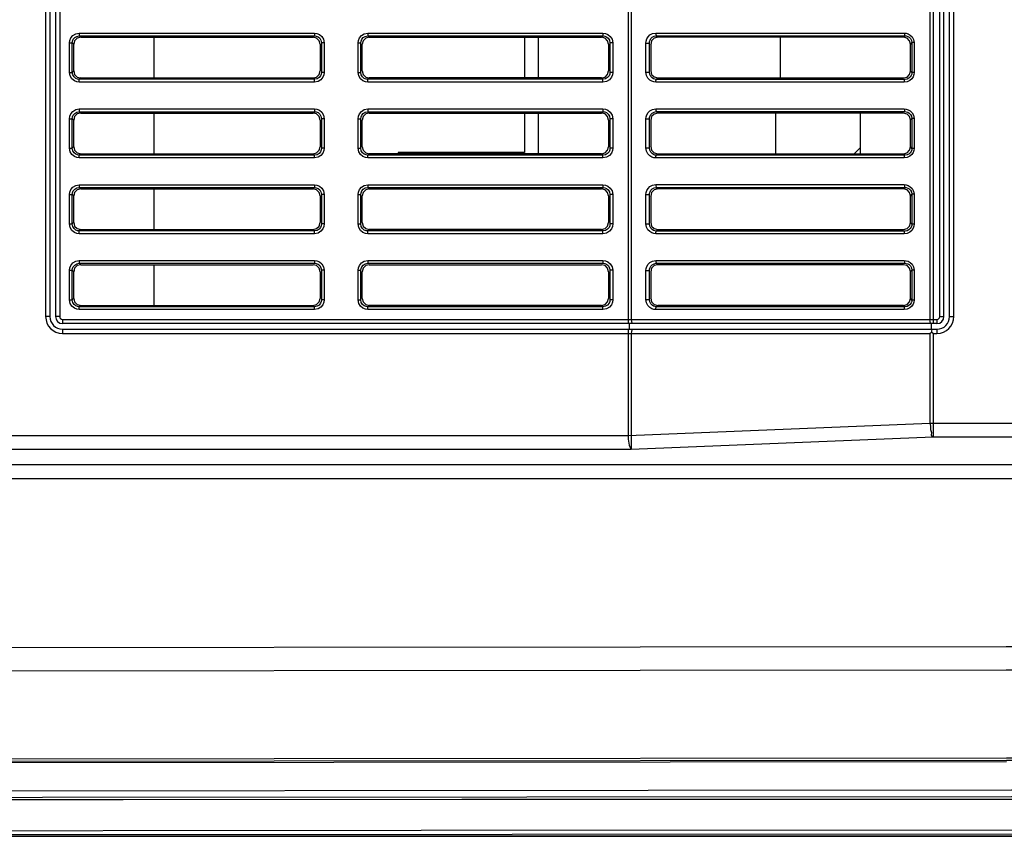
# Model space of a CAD drawing. Extents: x 0 to 841, y 0 to 594.
# Drawn here: x 596 to 631, y 211 to 240 of the extents above; entities that cross this region are included whole.
import ezdxf

# ---------------------------------------------------------------- set-up
doc = ezdxf.new("R2010")
doc.units = 0
doc.header["$LTSCALE"] = 46.255
for name, color, linetype in [('5_ALL_CURVES', 7, 'CONTINUOUS'), ('8ZV-BOTTOM-COVER2', 7, 'CONTINUOUS'), ('8ZV-IO-COVER-V22', 7, 'CONTINUOUS'), ('8ZV-PCB-MB-XGA-REGULAR1753', 7, 'CONTINUOUS'), ('8ZV-SHIELDING-PORON2', 7, 'CONTINUOUS'), ('S40_TOPCOVER2', 7, 'CONTINUOUS')]:
    doc.layers.add(name, color=color, linetype=linetype)

msp = doc.modelspace()

# ---------------------------------------------------------------- linework, layer by layer
at = {"layer": '5_ALL_CURVES', "color": 7}
for p, q in [((623.0406, 235.0086), (623.0406, 236.4586)), ((626.0406, 236.4586), (626.0406, 235.0086))]:
    msp.add_line(p, q, dxfattribs=at)
at = {"layer": '5_ALL_CURVES', "color": 5}
msp.add_line((625.8244, 235.0086), (626.0406, 235.2247), dxfattribs=at)
at = {"layer": '8ZV-BOTTOM-COVER2', "color": 7}
for p, q in [((597.0327, 293.5571), (597.0327, 229.21)), ((597.1827, 293.5571), (597.1827, 229.21)), ((597.3827, 293.5571), (597.3827, 229.21)), ((597.5327, 293.5571), (597.5327, 229.21)), ((628.8753, 229.21), (628.8753, 260.4451)), ((629.0253, 229.21), (629.0253, 260.4451)), ((629.2253, 229.21), (629.2253, 260.2307)), ((629.3753, 229.21), (629.3753, 260.2307)), ((617.7738, 258.5785), (617.7738, 228.96)), ((617.8871, 258.5784), (617.8871, 229.11)), ((628.5253, 258.5981), (628.5253, 229.11)), ((628.6385, 258.5981), (628.6385, 228.96)), ((598.2313, 239.3071), (598.2313, 239.2074)), ((598.2313, 239.3071), (606.606, 239.3071)), ((598.2802, 239.1586), (598.2313, 239.2074)), ((598.2313, 239.2074), (606.606, 239.2074)), ((598.2802, 239.1586), (606.5571, 239.1586)), ((600.8812, 239.1586), (600.8812, 237.7086)), ((606.6819, 239.1252), (606.5571, 239.1586)), ((606.606, 239.3071), (606.606, 239.2074)), ((606.8674, 239.1894), (606.9307, 239.0857)), ((608.2753, 239.2198), (608.379, 239.2831)), ((608.379, 239.2831), (608.5063, 239.3071)), ((608.4149, 239.1904), (608.5063, 239.2074)), ((608.5063, 239.3071), (608.5063, 239.2074)), ((608.5063, 239.3071), (616.881, 239.3071)), ((608.5063, 239.2074), (616.881, 239.2074)), ((608.5552, 239.1586), (616.8321, 239.1586)), ((616.9569, 239.1252), (616.8321, 239.1586)), ((616.881, 239.3071), (616.881, 239.2074)), ((617.1424, 239.1894), (617.2057, 239.0857)), ((618.5551, 239.2397), (618.6481, 239.2892)), ((618.6481, 239.2892), (618.7604, 239.3084)), ((618.7013, 239.1946), (618.781, 239.2088)), ((618.7604, 239.3084), (627.6127, 239.3084)), ((618.781, 239.2088), (618.8302, 239.1586)), ((618.781, 239.2088), (627.6334, 239.2088)), ((627.5821, 239.1586), (618.8302, 239.1586)), ((627.5872, 239.1635), (627.5821, 239.1586)), ((627.7096, 239.1247), (627.5821, 239.1586)), ((627.8929, 239.1713), (627.9421, 239.08)), ((597.8827, 237.9087), (597.8827, 238.9584)), ((597.8827, 238.9584), (597.9823, 238.9584)), ((597.9823, 237.9087), (597.9823, 238.9584)), ((598.0312, 238.9095), (597.9823, 238.9584)), ((598.0312, 237.9576), (598.0312, 238.9095)), ((606.8062, 238.9095), (606.8062, 237.9576)), ((606.838, 239.0499), (606.8551, 238.9584)), ((606.8551, 238.9584), (606.8551, 237.9087)), ((606.9547, 238.9584), (606.8551, 238.9584)), ((606.9307, 239.0857), (606.9547, 238.9584)), ((606.9547, 238.9584), (606.9547, 237.9087)), ((608.1577, 237.9087), (608.1577, 238.9584)), ((608.1577, 238.9584), (608.2573, 238.9584)), ((608.2573, 237.9087), (608.2573, 238.9584)), ((608.3395, 239.0342), (608.3062, 238.9095)), ((608.3062, 237.9576), (608.3062, 238.9095)), ((617.0812, 238.9095), (617.0812, 237.9576)), ((617.113, 239.0499), (617.1301, 238.9584)), ((617.1301, 238.9584), (617.1301, 237.9087)), ((617.2297, 238.9584), (617.1301, 238.9584)), ((617.2057, 239.0857), (617.2297, 238.9584)), ((617.2297, 238.9584), (617.2297, 237.9087)), ((618.4117, 237.9146), (618.4117, 238.9525)), ((618.4117, 238.9525), (618.534, 238.9525)), ((618.534, 237.9146), (618.534, 238.9525)), ((618.5761, 238.9095), (618.5812, 238.9044)), ((618.6144, 239.0308), (618.5812, 238.9044)), ((618.5812, 238.9044), (618.5812, 237.9627)), ((627.8844, 238.9667), (627.8312, 238.9145)), ((627.8312, 237.9526), (627.8312, 238.9145)), ((627.8707, 239.0477), (627.8844, 238.9667)), ((627.8844, 238.9667), (627.8844, 237.9004)), ((627.9614, 238.9667), (627.8844, 238.9667)), ((627.9421, 239.08), (627.9614, 238.9667)), ((627.9614, 238.9667), (627.9614, 237.9004)), ((597.8827, 237.9087), (597.9823, 237.9087)), ((598.0312, 237.9576), (597.9823, 237.9087)), ((606.7728, 237.8329), (606.8062, 237.9576)), ((606.9547, 237.9087), (606.8551, 237.9087)), ((608.1817, 237.7814), (608.1577, 237.9087)), ((608.1577, 237.9087), (608.2573, 237.9087)), ((608.2449, 237.6777), (608.1817, 237.7814)), ((608.2743, 237.8172), (608.2573, 237.9087)), ((617.0478, 237.8329), (617.0812, 237.9576)), ((617.2297, 237.9087), (617.1301, 237.9087)), ((618.4305, 237.7999), (618.4117, 237.9146)), ((618.4117, 237.9146), (618.534, 237.9146)), ((618.5471, 237.8324), (618.534, 237.9146)), ((618.5761, 237.9576), (618.5812, 237.9627)), ((627.7991, 237.8319), (627.8312, 237.9526)), ((627.8844, 237.9004), (627.8312, 237.9526)), ((627.9614, 237.9004), (627.8844, 237.9004)), ((598.2802, 237.7086), (598.2313, 237.6597)), ((598.2313, 237.56), (598.2313, 237.6597)), ((606.606, 237.6597), (598.2313, 237.6597)), ((606.606, 237.56), (598.2313, 237.56)), ((598.2802, 237.7086), (606.5571, 237.7086)), ((606.6975, 237.6767), (606.606, 237.6597)), ((606.606, 237.56), (606.606, 237.6597)), ((606.7333, 237.584), (606.606, 237.56)), ((606.837, 237.6473), (606.7333, 237.584)), ((608.4305, 237.7419), (608.5552, 237.7086)), ((608.5063, 237.56), (608.5063, 237.6597)), ((616.881, 237.6597), (608.5063, 237.6597)), ((616.881, 237.56), (608.5063, 237.56)), ((616.8321, 237.7086), (608.5552, 237.7086)), ((616.9725, 237.6767), (616.881, 237.6597)), ((616.881, 237.56), (616.881, 237.6597)), ((617.0083, 237.584), (616.881, 237.56)), ((617.112, 237.6473), (617.0083, 237.584)), ((618.7058, 237.7428), (618.8302, 237.7086)), ((627.6127, 237.5587), (618.7604, 237.5587)), ((618.781, 237.6583), (618.8302, 237.7086)), ((627.6334, 237.6583), (618.781, 237.6583)), ((618.8302, 237.7086), (627.5821, 237.7086)), ((627.5872, 237.7036), (627.5821, 237.7086)), ((627.7188, 237.5746), (627.6127, 237.5587)), ((627.7099, 237.6689), (627.6334, 237.6583)), ((627.8112, 237.6186), (627.7188, 237.5746)), ((598.2313, 236.6071), (598.2313, 236.5074)), ((598.2313, 236.6071), (606.606, 236.6071)), ((598.2802, 236.4586), (598.2313, 236.5074)), ((598.2313, 236.5074), (606.606, 236.5074)), ((598.2802, 236.4586), (606.5571, 236.4586)), ((600.8812, 236.4586), (600.8812, 235.0086)), ((606.6819, 236.4252), (606.5571, 236.4586)), ((606.606, 236.6071), (606.606, 236.5074)), ((606.838, 236.3499), (606.8551, 236.2584)), ((606.8674, 236.4894), (606.9307, 236.3857)), ((606.9307, 236.3857), (606.9547, 236.2584)), ((608.2753, 236.5198), (608.379, 236.5831)), ((608.379, 236.5831), (608.5063, 236.6071)), ((608.4149, 236.4904), (608.5063, 236.5074)), ((608.5063, 236.6071), (608.5063, 236.5074)), ((608.5063, 236.6071), (616.881, 236.6071)), ((608.5063, 236.5074), (616.881, 236.5074)), ((608.5552, 236.4586), (616.8321, 236.4586)), ((616.9569, 236.4252), (616.8321, 236.4586)), ((616.881, 236.6071), (616.881, 236.5074)), ((617.113, 236.3499), (617.1301, 236.2584)), ((617.1424, 236.4894), (617.2057, 236.3857)), ((617.2057, 236.3857), (617.2297, 236.2584)), ((618.5551, 236.5397), (618.6481, 236.5892)), ((618.6481, 236.5892), (618.7604, 236.6084)), ((618.7013, 236.4946), (618.781, 236.5088)), ((618.7604, 236.6084), (627.6127, 236.6084)), ((618.781, 236.5088), (618.8302, 236.4586)), ((618.781, 236.5088), (627.6334, 236.5088)), ((627.5821, 236.4586), (618.8302, 236.4586)), ((627.5872, 236.4635), (627.5821, 236.4586)), ((627.7096, 236.4247), (627.5821, 236.4586)), ((627.8929, 236.4713), (627.9421, 236.38)), ((627.9421, 236.38), (627.9614, 236.2667)), ((597.8827, 235.2087), (597.8827, 236.2584)), ((597.8827, 236.2584), (597.9823, 236.2584)), ((597.9823, 235.2087), (597.9823, 236.2584)), ((598.0312, 236.2095), (597.9823, 236.2584)), ((598.0312, 235.2576), (598.0312, 236.2095)), ((606.8062, 236.2095), (606.8062, 235.2576)), ((606.8551, 236.2584), (606.8551, 235.2087)), ((606.9547, 236.2584), (606.8551, 236.2584)), ((606.9547, 236.2584), (606.9547, 235.2087)), ((608.1577, 235.2087), (608.1577, 236.2584)), ((608.1577, 236.2584), (608.2573, 236.2584)), ((608.2573, 235.2087), (608.2573, 236.2584)), ((608.3395, 236.3342), (608.3062, 236.2095)), ((608.3062, 235.2576), (608.3062, 236.2095)), ((617.0812, 236.2095), (617.0812, 235.2576)), ((617.1301, 236.2584), (617.1301, 235.2087)), ((617.2297, 236.2584), (617.1301, 236.2584)), ((617.2297, 236.2584), (617.2297, 235.2087)), ((618.4117, 235.2146), (618.4117, 236.2525)), ((618.4117, 236.2525), (618.534, 236.2525)), ((618.534, 235.2146), (618.534, 236.2525)), ((618.5761, 236.2095), (618.5812, 236.2044)), ((618.6144, 236.3308), (618.5812, 236.2044)), ((618.5812, 236.2044), (618.5812, 235.2627)), ((627.8844, 236.2667), (627.8312, 236.2145)), ((627.8312, 235.2526), (627.8312, 236.2145)), ((627.8707, 236.3477), (627.8844, 236.2667)), ((627.8844, 236.2667), (627.8844, 235.2004)), ((627.9614, 236.2667), (627.8844, 236.2667)), ((627.9614, 236.2667), (627.9614, 235.2004)), ((597.8827, 235.2087), (597.9823, 235.2087)), ((598.0312, 235.2576), (597.9823, 235.2087)), ((598.2802, 235.0086), (598.2313, 234.9597)), ((598.2313, 234.86), (598.2313, 234.9597)), ((606.606, 234.9597), (598.2313, 234.9597)), ((598.2802, 235.0086), (606.5571, 235.0086)), ((606.6975, 234.9767), (606.606, 234.9597)), ((606.606, 234.86), (606.606, 234.9597)), ((606.837, 234.9473), (606.7333, 234.884)), ((606.7728, 235.1329), (606.8062, 235.2576)), ((606.9547, 235.2087), (606.8551, 235.2087)), ((608.1817, 235.0814), (608.1577, 235.2087)), ((608.1577, 235.2087), (608.2573, 235.2087)), ((608.2449, 234.9777), (608.1817, 235.0814)), ((608.2743, 235.1172), (608.2573, 235.2087)), ((608.4305, 235.0419), (608.5552, 235.0086)), ((608.5063, 234.86), (608.5063, 234.9597)), ((616.881, 234.9597), (608.5063, 234.9597)), ((616.8321, 235.0086), (608.5552, 235.0086)), ((616.9725, 234.9767), (616.881, 234.9597)), ((616.881, 234.86), (616.881, 234.9597)), ((617.112, 234.9473), (617.0083, 234.884)), ((617.0478, 235.1329), (617.0812, 235.2576)), ((617.2297, 235.2087), (617.1301, 235.2087)), ((618.4305, 235.0999), (618.4117, 235.2146)), ((618.4117, 235.2146), (618.534, 235.2146)), ((618.5471, 235.1324), (618.534, 235.2146)), ((618.5761, 235.2576), (618.5812, 235.2627)), ((618.7058, 235.0428), (618.8302, 235.0086)), ((618.781, 234.9583), (618.8302, 235.0086)), ((627.6334, 234.9583), (618.781, 234.9583)), ((618.8302, 235.0086), (627.5821, 235.0086)), ((627.5872, 235.0036), (627.5821, 235.0086)), ((627.7099, 234.9689), (627.6334, 234.9583)), ((627.7991, 235.1319), (627.8312, 235.2526)), ((627.8844, 235.2004), (627.8312, 235.2526)), ((627.9614, 235.2004), (627.8844, 235.2004)), ((606.606, 234.86), (598.2313, 234.86)), ((606.7333, 234.884), (606.606, 234.86)), ((616.881, 234.86), (608.5063, 234.86)), ((617.0083, 234.884), (616.881, 234.86)), ((627.6127, 234.8587), (618.7604, 234.8587)), ((627.7188, 234.8746), (627.6127, 234.8587)), ((627.8112, 234.9186), (627.7188, 234.8746)), ((598.2313, 233.9071), (598.2313, 233.8074)), ((598.2313, 233.9071), (606.606, 233.9071)), ((606.606, 233.9071), (606.606, 233.8074)), ((608.379, 233.8831), (608.5063, 233.9071)), ((608.5063, 233.9071), (608.5063, 233.8074)), ((608.5063, 233.9071), (616.881, 233.9071)), ((616.881, 233.9071), (616.881, 233.8074)), ((618.6481, 233.8892), (618.7604, 233.9084)), ((618.7604, 233.9084), (627.6127, 233.9084)), ((597.8827, 232.5087), (597.8827, 233.5584)), ((597.8827, 233.5584), (597.9823, 233.5584)), ((597.9823, 232.5087), (597.9823, 233.5584)), ((598.0312, 233.5095), (597.9823, 233.5584)), ((598.2802, 233.7586), (598.2313, 233.8074)), ((598.2313, 233.8074), (606.606, 233.8074)), ((598.2802, 233.7586), (606.5571, 233.7586)), ((600.8812, 233.7586), (600.8812, 232.3086)), ((606.6819, 233.7252), (606.5571, 233.7586)), ((606.838, 233.6499), (606.8551, 233.5584)), ((606.8551, 233.5584), (606.8551, 232.5087)), ((606.9547, 233.5584), (606.8551, 233.5584)), ((606.8674, 233.7894), (606.9307, 233.6857)), ((606.9307, 233.6857), (606.9547, 233.5584)), ((606.9547, 233.5584), (606.9547, 232.5087)), ((608.1577, 232.5087), (608.1577, 233.5584)), ((608.1577, 233.5584), (608.2573, 233.5584)), ((608.2573, 232.5087), (608.2573, 233.5584)), ((608.2753, 233.8198), (608.379, 233.8831)), ((608.3395, 233.6342), (608.3062, 233.5095)), ((608.4149, 233.7904), (608.5063, 233.8074)), ((608.5063, 233.8074), (616.881, 233.8074)), ((608.5552, 233.7586), (616.8321, 233.7586)), ((616.9569, 233.7252), (616.8321, 233.7586)), ((617.113, 233.6499), (617.1301, 233.5584)), ((617.1301, 233.5584), (617.1301, 232.5087)), ((617.2297, 233.5584), (617.1301, 233.5584)), ((617.1424, 233.7894), (617.2057, 233.6857)), ((617.2057, 233.6857), (617.2297, 233.5584)), ((617.2297, 233.5584), (617.2297, 232.5087)), ((618.4117, 232.5146), (618.4117, 233.5525)), ((618.4117, 233.5525), (618.534, 233.5525)), ((618.534, 232.5146), (618.534, 233.5525)), ((618.5551, 233.8397), (618.6481, 233.8892)), ((618.6144, 233.6308), (618.5812, 233.5044)), ((618.7013, 233.7946), (618.781, 233.8088)), ((618.781, 233.8088), (618.8302, 233.7586)), ((618.781, 233.8088), (627.6334, 233.8088)), ((627.5821, 233.7586), (618.8302, 233.7586)), ((627.5872, 233.7635), (627.5821, 233.7586)), ((627.7096, 233.7247), (627.5821, 233.7586)), ((627.8844, 233.5667), (627.8312, 233.5145)), ((627.8707, 233.6477), (627.8844, 233.5667)), ((627.8844, 233.5667), (627.8844, 232.5004)), ((627.9614, 233.5667), (627.8844, 233.5667)), ((627.8929, 233.7713), (627.9421, 233.68)), ((627.9421, 233.68), (627.9614, 233.5667)), ((627.9614, 233.5667), (627.9614, 232.5004)), ((598.0312, 232.5576), (598.0312, 233.5095)), ((606.8062, 233.5095), (606.8062, 232.5576)), ((608.3062, 232.5576), (608.3062, 233.5095)), ((617.0812, 233.5095), (617.0812, 232.5576)), ((618.5761, 233.5095), (618.5812, 233.5044)), ((618.5812, 233.5044), (618.5812, 232.5627)), ((627.8312, 232.5526), (627.8312, 233.5145)), ((597.8827, 232.5087), (597.9823, 232.5087)), ((598.0312, 232.5576), (597.9823, 232.5087)), ((606.7728, 232.4329), (606.8062, 232.5576)), ((606.9547, 232.5087), (606.8551, 232.5087)), ((608.1817, 232.3814), (608.1577, 232.5087)), ((608.1577, 232.5087), (608.2573, 232.5087)), ((608.2743, 232.4172), (608.2573, 232.5087)), ((617.0478, 232.4329), (617.0812, 232.5576)), ((617.2297, 232.5087), (617.1301, 232.5087)), ((618.4305, 232.3999), (618.4117, 232.5146)), ((618.4117, 232.5146), (618.534, 232.5146)), ((618.5471, 232.4324), (618.534, 232.5146)), ((618.5761, 232.5576), (618.5812, 232.5627)), ((627.7991, 232.4319), (627.8312, 232.5526)), ((627.8844, 232.5004), (627.8312, 232.5526)), ((627.9614, 232.5004), (627.8844, 232.5004)), ((598.2802, 232.3086), (598.2313, 232.2597)), ((598.2313, 232.16), (598.2313, 232.2597)), ((606.606, 232.2597), (598.2313, 232.2597)), ((606.606, 232.16), (598.2313, 232.16)), ((598.2802, 232.3086), (606.5571, 232.3086)), ((606.6975, 232.2767), (606.606, 232.2597)), ((606.606, 232.16), (606.606, 232.2597)), ((606.7333, 232.184), (606.606, 232.16)), ((606.837, 232.2473), (606.7333, 232.184)), ((608.2449, 232.2777), (608.1817, 232.3814)), ((608.4305, 232.3419), (608.5552, 232.3086)), ((608.5063, 232.16), (608.5063, 232.2597)), ((616.881, 232.2597), (608.5063, 232.2597)), ((616.881, 232.16), (608.5063, 232.16)), ((616.8321, 232.3086), (608.5552, 232.3086)), ((616.9725, 232.2767), (616.881, 232.2597)), ((616.881, 232.16), (616.881, 232.2597)), ((617.0083, 232.184), (616.881, 232.16)), ((617.112, 232.2473), (617.0083, 232.184)), ((618.7058, 232.3428), (618.8302, 232.3086)), ((627.6127, 232.1587), (618.7604, 232.1587)), ((618.781, 232.2583), (618.8302, 232.3086)), ((627.6334, 232.2583), (618.781, 232.2583)), ((618.8302, 232.3086), (627.5821, 232.3086)), ((627.5872, 232.3036), (627.5821, 232.3086)), ((627.7188, 232.1746), (627.6127, 232.1587)), ((627.7099, 232.2689), (627.6334, 232.2583)), ((627.8112, 232.2186), (627.7188, 232.1746)), ((598.2313, 231.2071), (598.2313, 231.1074)), ((598.2313, 231.2071), (606.606, 231.2071)), ((598.2802, 231.0586), (598.2313, 231.1074)), ((598.2313, 231.1074), (606.606, 231.1074)), ((606.606, 231.2071), (606.606, 231.1074)), ((606.8674, 231.0894), (606.9307, 230.9857)), ((608.2753, 231.1198), (608.379, 231.1831)), ((608.379, 231.1831), (608.5063, 231.2071)), ((608.4149, 231.0904), (608.5063, 231.1074)), ((608.5063, 231.2071), (608.5063, 231.1074)), ((608.5063, 231.2071), (616.881, 231.2071)), ((608.5063, 231.1074), (616.881, 231.1074)), ((616.881, 231.2071), (616.881, 231.1074)), ((617.1424, 231.0894), (617.2057, 230.9857)), ((618.5551, 231.1397), (618.6481, 231.1892)), ((618.6481, 231.1892), (618.7604, 231.2084)), ((618.7013, 231.0946), (618.781, 231.1088)), ((618.7604, 231.2084), (627.6127, 231.2084)), ((618.781, 231.1088), (618.8302, 231.0586)), ((618.781, 231.1088), (627.6334, 231.1088)), ((597.8827, 229.8087), (597.8827, 230.8584)), ((597.8827, 230.8584), (597.9823, 230.8584)), ((597.9823, 229.8087), (597.9823, 230.8584)), ((598.0312, 230.8095), (597.9823, 230.8584)), ((598.0312, 229.8576), (598.0312, 230.8095)), ((598.2802, 231.0586), (606.5571, 231.0586)), ((600.8812, 231.0586), (600.8812, 229.6086)), ((606.6819, 231.0252), (606.5571, 231.0586)), ((606.8062, 230.8095), (606.8062, 229.8576)), ((606.838, 230.9499), (606.8551, 230.8584)), ((606.8551, 230.8584), (606.8551, 229.8087)), ((606.9547, 230.8584), (606.8551, 230.8584)), ((606.9307, 230.9857), (606.9547, 230.8584)), ((606.9547, 230.8584), (606.9547, 229.8087)), ((608.1577, 229.8087), (608.1577, 230.8584)), ((608.1577, 230.8584), (608.2573, 230.8584)), ((608.2573, 229.8087), (608.2573, 230.8584)), ((608.3395, 230.9342), (608.3062, 230.8095)), ((608.3062, 229.8576), (608.3062, 230.8095)), ((608.5552, 231.0586), (616.8321, 231.0586)), ((616.9569, 231.0252), (616.8321, 231.0586)), ((617.0812, 230.8095), (617.0812, 229.8576)), ((617.113, 230.9499), (617.1301, 230.8584)), ((617.1301, 230.8584), (617.1301, 229.8087)), ((617.2297, 230.8584), (617.1301, 230.8584)), ((617.2057, 230.9857), (617.2297, 230.8584)), ((617.2297, 230.8584), (617.2297, 229.8087)), ((618.4117, 229.8146), (618.4117, 230.8525)), ((618.4117, 230.8525), (618.534, 230.8525)), ((618.534, 229.8146), (618.534, 230.8525)), ((618.5761, 230.8095), (618.5812, 230.8044)), ((618.6144, 230.9308), (618.5812, 230.8044)), ((618.5812, 230.8044), (618.5812, 229.8627)), ((627.5821, 231.0586), (618.8302, 231.0586)), ((627.5872, 231.0635), (627.5821, 231.0586)), ((627.7096, 231.0247), (627.5821, 231.0586)), ((627.8844, 230.8667), (627.8312, 230.8145)), ((627.8312, 229.8526), (627.8312, 230.8145)), ((627.8707, 230.9477), (627.8844, 230.8667)), ((627.8844, 230.8667), (627.8844, 229.8004)), ((627.9614, 230.8667), (627.8844, 230.8667)), ((627.8929, 231.0713), (627.9421, 230.98)), ((627.9421, 230.98), (627.9614, 230.8667)), ((627.9614, 230.8667), (627.9614, 229.8004)), ((597.8827, 229.8087), (597.9823, 229.8087)), ((598.0312, 229.8576), (597.9823, 229.8087)), ((606.7728, 229.7329), (606.8062, 229.8576)), ((606.9547, 229.8087), (606.8551, 229.8087)), ((608.1817, 229.6814), (608.1577, 229.8087)), ((608.1577, 229.8087), (608.2573, 229.8087)), ((608.2743, 229.7172), (608.2573, 229.8087)), ((617.0478, 229.7329), (617.0812, 229.8576)), ((617.2297, 229.8087), (617.1301, 229.8087)), ((618.4305, 229.6999), (618.4117, 229.8146)), ((618.4117, 229.8146), (618.534, 229.8146)), ((618.5471, 229.7324), (618.534, 229.8146)), ((618.5761, 229.8576), (618.5812, 229.8627)), ((627.7991, 229.7319), (627.8312, 229.8526)), ((627.8844, 229.8004), (627.8312, 229.8526)), ((627.9614, 229.8004), (627.8844, 229.8004)), ((598.2802, 229.6086), (598.2313, 229.5597)), ((598.2313, 229.46), (598.2313, 229.5597)), ((606.606, 229.5597), (598.2313, 229.5597)), ((606.606, 229.46), (598.2313, 229.46)), ((598.2802, 229.6086), (606.5571, 229.6086)), ((606.6975, 229.5767), (606.606, 229.5597)), ((606.606, 229.46), (606.606, 229.5597)), ((606.7333, 229.484), (606.606, 229.46)), ((606.837, 229.5473), (606.7333, 229.484)), ((608.2449, 229.5777), (608.1817, 229.6814)), ((608.4305, 229.6419), (608.5552, 229.6086)), ((608.5063, 229.46), (608.5063, 229.5597)), ((616.881, 229.5597), (608.5063, 229.5597)), ((616.881, 229.46), (608.5063, 229.46)), ((616.8321, 229.6086), (608.5552, 229.6086)), ((616.9725, 229.5767), (616.881, 229.5597)), ((616.881, 229.46), (616.881, 229.5597)), ((617.0083, 229.484), (616.881, 229.46)), ((617.112, 229.5473), (617.0083, 229.484)), ((618.7058, 229.6428), (618.8302, 229.6086)), ((627.6127, 229.4587), (618.7604, 229.4587)), ((618.781, 229.5583), (618.8302, 229.6086)), ((627.6334, 229.5583), (618.781, 229.5583)), ((627.5821, 229.6086), (618.8302, 229.6086)), ((627.5872, 229.6036), (627.5821, 229.6086)), ((627.7188, 229.4746), (627.6127, 229.4587)), ((627.7099, 229.5689), (627.6334, 229.5583)), ((627.8112, 229.5186), (627.7188, 229.4746)), ((597.1827, 229.21), (597.0327, 229.21)), ((597.5327, 229.21), (597.3827, 229.21)), ((597.6327, 229.11), (597.6327, 228.96)), ((597.6327, 229.11), (628.7753, 229.11)), ((628.5298, 229.035), (628.5253, 229.11)), ((628.7753, 229.11), (628.7753, 228.96)), ((628.8753, 229.21), (629.0253, 229.21)), ((629.2253, 229.21), (629.3753, 229.21)), ((628.7753, 228.96), (597.6327, 228.96)), ((597.6327, 228.76), (597.6327, 228.61)), ((597.6327, 228.76), (628.7753, 228.76)), ((617.7738, 228.76), (617.7738, 224.9781)), ((617.8288, 228.76), (617.8288, 228.9601)), ((617.8916, 228.685), (617.8871, 228.61)), ((617.904, 228.9801), (617.921, 228.96)), ((628.5753, 228.76), (628.5753, 228.9601)), ((628.5848, 228.7025), (628.5815, 228.6412)), ((628.6385, 228.61), (628.5815, 228.6412)), ((628.7753, 228.76), (628.7753, 228.61)), ((597.6327, 228.61), (628.5253, 228.61)), ((617.8871, 228.61), (617.8871, 224.9827)), ((628.5253, 228.61), (628.5253, 225.4189)), ((628.6385, 228.61), (628.7753, 228.61)), ((628.6385, 228.61), (628.6385, 224.9265)), ((617.7738, 224.9781), (628.5253, 225.4189)), ((628.5253, 225.4189), (696.3664, 225.4189)), ((587.6719, 224.9781), (617.7738, 224.9781)), ((617.887, 224.9827), (617.8873, 224.7767)), ((617.8873, 224.7767), (617.8876, 224.6375)), ((617.8885, 224.4857), (628.6385, 224.9265)), ((628.6385, 224.9265), (696.3664, 224.9265)), ((586.8646, 224.4857), (617.8885, 224.4857)), ((617.8876, 224.6375), (617.8882, 224.5203)), ((617.8882, 224.5203), (617.8885, 224.4857)), ((697.3675, 223.9261), (586.5945, 223.9261)), ((697.3669, 223.4337), (586.2546, 223.4337)), ((631.2466, 213.3537), (579.0773, 213.3084))]:
    msp.add_line(p, q, dxfattribs=at)
for points in [[(597.8827, 238.9584), (597.8934, 239.0445), (597.9303, 239.1347), (598.0003, 239.2198), (598.104, 239.2831), (598.2313, 239.3071)], [(597.9823, 238.9584), (597.9898, 239.0201), (598.016, 239.0845), (598.0659, 239.1453), (598.1399, 239.1904), (598.2313, 239.2074)], [(598.2802, 239.1586), (598.1555, 239.1252), (598.0645, 239.0342), (598.0312, 238.9095)], [(606.606, 239.3071), (606.6921, 239.2963), (606.7823, 239.2594), (606.8674, 239.1894)], [(606.606, 239.2074), (606.6677, 239.1999), (606.7322, 239.1737), (606.7929, 239.1239), (606.838, 239.0499)], [(608.1577, 238.9584), (608.1684, 239.0445), (608.2053, 239.1347), (608.2753, 239.2198)], [(608.2573, 238.9584), (608.2648, 239.0201), (608.291, 239.0845), (608.3409, 239.1453), (608.4149, 239.1904)], [(608.5552, 239.1586), (608.4305, 239.1252), (608.3395, 239.0342)], [(616.881, 239.3071), (616.9671, 239.2963), (617.0573, 239.2594), (617.1424, 239.1894)], [(616.881, 239.2074), (616.9427, 239.1999), (617.0072, 239.1737), (617.0679, 239.1239), (617.113, 239.0499)], [(618.4117, 238.9525), (618.419, 239.0244), (618.4429, 239.0991), (618.4871, 239.1729), (618.5551, 239.2397)], [(618.534, 238.9525), (618.539, 239.0041), (618.5559, 239.0577), (618.5871, 239.1107), (618.6353, 239.1589), (618.7013, 239.1946)], [(618.8302, 239.1586), (618.7058, 239.1243), (618.6144, 239.0308)], [(618.7604, 239.3084), (618.7631, 239.261), (618.7706, 239.2249), (618.781, 239.2088)], [(627.6127, 239.3084), (627.6155, 239.261), (627.6229, 239.2249), (627.6334, 239.2088)], [(627.6127, 239.3084), (627.6819, 239.3017), (627.7546, 239.2793), (627.8271, 239.2371), (627.8929, 239.1713)], [(627.6334, 239.2088), (627.6833, 239.2045), (627.7358, 239.1891), (627.7881, 239.1594), (627.8355, 239.1127), (627.8707, 239.0477)], [(606.8062, 238.9095), (606.7728, 239.0342), (606.6819, 239.1252)], [(617.0812, 238.9095), (617.0478, 239.0342), (616.9569, 239.1252)], [(627.8312, 238.9145), (627.7991, 239.0351), (627.7096, 239.1247)], [(598.2313, 237.56), (598.1452, 237.5708), (598.055, 237.6077), (597.9699, 237.6777), (597.9067, 237.7814), (597.8827, 237.9087)], [(598.2313, 237.6597), (598.1696, 237.6672), (598.1052, 237.6934), (598.0444, 237.7432), (597.9993, 237.8172), (597.9823, 237.9087)], [(598.0312, 237.9576), (598.0645, 237.8329), (598.1555, 237.7419), (598.2802, 237.7086)], [(606.5571, 237.7086), (606.6819, 237.7419), (606.7728, 237.8329)], [(606.8551, 237.9087), (606.8475, 237.847), (606.8213, 237.7826), (606.7715, 237.7218), (606.6975, 237.6767)], [(606.9547, 237.9087), (606.9439, 237.8226), (606.907, 237.7324), (606.837, 237.6473)], [(608.5063, 237.6597), (608.4446, 237.6672), (608.3802, 237.6934), (608.3194, 237.7432), (608.2743, 237.8172)], [(608.3062, 237.9576), (608.3395, 237.8329), (608.4305, 237.7419)], [(616.8321, 237.7086), (616.9569, 237.7419), (617.0478, 237.8329)], [(617.1301, 237.9087), (617.1225, 237.847), (617.0963, 237.7826), (617.0465, 237.7218), (616.9725, 237.6767)], [(617.2297, 237.9087), (617.2189, 237.8226), (617.182, 237.7324), (617.112, 237.6473)], [(618.5451, 237.6351), (618.4793, 237.7047), (618.4305, 237.7999)], [(618.781, 237.6583), (618.7313, 237.6638), (618.6795, 237.6815), (618.6282, 237.7139), (618.5815, 237.764), (618.5471, 237.8324)], [(618.5812, 237.9627), (618.6144, 237.8363), (618.7058, 237.7428)], [(627.5821, 237.7086), (627.7096, 237.7424), (627.7991, 237.8319)], [(627.8844, 237.9004), (627.879, 237.8487), (627.8607, 237.7953), (627.8269, 237.7439), (627.7765, 237.6996), (627.7099, 237.6689)], [(627.9614, 237.9004), (627.9537, 237.8282), (627.9281, 237.7534), (627.8812, 237.6811), (627.8112, 237.6186)], [(608.5063, 237.56), (608.4202, 237.5708), (608.33, 237.6077), (608.2449, 237.6777)], [(618.7604, 237.5587), (618.6904, 237.5661), (618.6175, 237.5903), (618.5451, 237.6351)], [(618.7604, 237.5587), (618.7631, 237.6061), (618.7706, 237.6422), (618.781, 237.6583)], [(627.6127, 237.5587), (627.6155, 237.6061), (627.6229, 237.6422), (627.6334, 237.6583)], [(597.8827, 236.2584), (597.8934, 236.3445), (597.9303, 236.4347), (598.0003, 236.5198), (598.104, 236.5831), (598.2313, 236.6071)], [(597.9823, 236.2584), (597.9898, 236.3201), (598.016, 236.3845), (598.0659, 236.4453), (598.1399, 236.4904), (598.2313, 236.5074)], [(598.2802, 236.4586), (598.1555, 236.4252), (598.0645, 236.3342), (598.0312, 236.2095)], [(606.606, 236.6071), (606.6921, 236.5963), (606.7823, 236.5594), (606.8674, 236.4894)], [(606.606, 236.5074), (606.6677, 236.4999), (606.7322, 236.4737), (606.7929, 236.4239), (606.838, 236.3499)], [(606.8062, 236.2095), (606.7728, 236.3342), (606.6819, 236.4252)], [(608.1577, 236.2584), (608.1684, 236.3445), (608.2053, 236.4347), (608.2753, 236.5198)], [(608.2573, 236.2584), (608.2648, 236.3201), (608.291, 236.3845), (608.3409, 236.4453), (608.4149, 236.4904)], [(608.5552, 236.4586), (608.4305, 236.4252), (608.3395, 236.3342)], [(616.881, 236.6071), (616.9671, 236.5963), (617.0573, 236.5594), (617.1424, 236.4894)], [(616.881, 236.5074), (616.9427, 236.4999), (617.0072, 236.4737), (617.0679, 236.4239), (617.113, 236.3499)], [(617.0812, 236.2095), (617.0478, 236.3342), (616.9569, 236.4252)], [(618.4117, 236.2525), (618.419, 236.3244), (618.4429, 236.3991), (618.4871, 236.4729), (618.5551, 236.5397)], [(618.534, 236.2525), (618.539, 236.3041), (618.5559, 236.3577), (618.5871, 236.4107), (618.6353, 236.4589), (618.7013, 236.4946)], [(618.8302, 236.4586), (618.7058, 236.4243), (618.6144, 236.3308)], [(618.7604, 236.6084), (618.7631, 236.561), (618.7706, 236.5249), (618.781, 236.5088)], [(627.6127, 236.6084), (627.6155, 236.561), (627.6229, 236.5249), (627.6334, 236.5088)], [(627.6127, 236.6084), (627.6819, 236.6017), (627.7546, 236.5793), (627.8271, 236.5371), (627.8929, 236.4713)], [(627.6334, 236.5088), (627.6833, 236.5045), (627.7358, 236.4891), (627.7881, 236.4594), (627.8355, 236.4127), (627.8707, 236.3477)], [(627.8312, 236.2145), (627.7991, 236.3351), (627.7096, 236.4247)], [(598.2313, 234.86), (598.1452, 234.8708), (598.055, 234.9077), (597.9699, 234.9777), (597.9067, 235.0814), (597.8827, 235.2087)], [(598.2313, 234.9597), (598.1696, 234.9672), (598.1052, 234.9934), (598.0444, 235.0432), (597.9993, 235.1172), (597.9823, 235.2087)], [(598.0312, 235.2576), (598.0645, 235.1329), (598.1555, 235.0419), (598.2802, 235.0086)], [(606.5571, 235.0086), (606.6819, 235.0419), (606.7728, 235.1329)], [(606.8551, 235.2087), (606.8475, 235.147), (606.8213, 235.0826), (606.7715, 235.0218), (606.6975, 234.9767)], [(606.9547, 235.2087), (606.9439, 235.1226), (606.907, 235.0324), (606.837, 234.9473)], [(608.5063, 234.86), (608.4202, 234.8708), (608.33, 234.9077), (608.2449, 234.9777)], [(608.5063, 234.9597), (608.4446, 234.9672), (608.3802, 234.9934), (608.3194, 235.0432), (608.2743, 235.1172)], [(608.3062, 235.2576), (608.3395, 235.1329), (608.4305, 235.0419)], [(616.8321, 235.0086), (616.9569, 235.0419), (617.0478, 235.1329)], [(617.1301, 235.2087), (617.1225, 235.147), (617.0963, 235.0826), (617.0465, 235.0218), (616.9725, 234.9767)], [(617.2297, 235.2087), (617.2189, 235.1226), (617.182, 235.0324), (617.112, 234.9473)], [(618.5451, 234.9351), (618.4793, 235.0047), (618.4305, 235.0999)], [(618.781, 234.9583), (618.7313, 234.9638), (618.6795, 234.9815), (618.6282, 235.0139), (618.5815, 235.064), (618.5471, 235.1324)], [(618.5812, 235.2627), (618.6144, 235.1363), (618.7058, 235.0428)], [(618.7604, 234.8587), (618.7631, 234.9061), (618.7706, 234.9422), (618.781, 234.9583)], [(627.5821, 235.0086), (627.7096, 235.0424), (627.7991, 235.1319)], [(627.6127, 234.8587), (627.6155, 234.9061), (627.6229, 234.9422), (627.6334, 234.9583)], [(627.8844, 235.2004), (627.879, 235.1487), (627.8607, 235.0953), (627.8269, 235.0439), (627.7765, 234.9996), (627.7099, 234.9689)], [(627.9614, 235.2004), (627.9537, 235.1282), (627.9281, 235.0534), (627.8812, 234.9811), (627.8112, 234.9186)], [(618.7604, 234.8587), (618.6904, 234.8661), (618.6175, 234.8903), (618.5451, 234.9351)], [(597.8827, 233.5584), (597.8934, 233.6445), (597.9303, 233.7347), (598.0003, 233.8198), (598.104, 233.8831), (598.2313, 233.9071)], [(606.606, 233.9071), (606.6921, 233.8963), (606.7823, 233.8594), (606.8674, 233.7894)], [(616.881, 233.9071), (616.9671, 233.8963), (617.0573, 233.8594), (617.1424, 233.7894)], [(618.7604, 233.9084), (618.7631, 233.861), (618.7706, 233.8249), (618.781, 233.8088)], [(627.6127, 233.9084), (627.6155, 233.861), (627.6229, 233.8249), (627.6334, 233.8088)], [(627.6127, 233.9084), (627.6819, 233.9017), (627.7546, 233.8793), (627.8271, 233.8371), (627.8929, 233.7713)], [(597.9823, 233.5584), (597.9898, 233.6201), (598.016, 233.6845), (598.0659, 233.7453), (598.1399, 233.7904), (598.2313, 233.8074)], [(598.2802, 233.7586), (598.1555, 233.7252), (598.0645, 233.6342), (598.0312, 233.5095)], [(606.606, 233.8074), (606.6677, 233.7999), (606.7322, 233.7737), (606.7929, 233.7239), (606.838, 233.6499)], [(606.8062, 233.5095), (606.7728, 233.6342), (606.6819, 233.7252)], [(608.1577, 233.5584), (608.1684, 233.6445), (608.2053, 233.7347), (608.2753, 233.8198)], [(608.2573, 233.5584), (608.2648, 233.6201), (608.291, 233.6845), (608.3409, 233.7453), (608.4149, 233.7904)], [(608.5552, 233.7586), (608.4305, 233.7252), (608.3395, 233.6342)], [(616.881, 233.8074), (616.9427, 233.7999), (617.0072, 233.7737), (617.0679, 233.7239), (617.113, 233.6499)], [(617.0812, 233.5095), (617.0478, 233.6342), (616.9569, 233.7252)], [(618.4117, 233.5525), (618.419, 233.6244), (618.4429, 233.6991), (618.4871, 233.7729), (618.5551, 233.8397)], [(618.534, 233.5525), (618.539, 233.6041), (618.5559, 233.6577), (618.5871, 233.7107), (618.6353, 233.7589), (618.7013, 233.7946)], [(618.8302, 233.7586), (618.7058, 233.7243), (618.6144, 233.6308)], [(627.6334, 233.8088), (627.6833, 233.8045), (627.7358, 233.7891), (627.7881, 233.7594), (627.8355, 233.7127), (627.8707, 233.6477)], [(627.8312, 233.5145), (627.7991, 233.6351), (627.7096, 233.7247)], [(598.2313, 232.16), (598.1452, 232.1708), (598.055, 232.2077), (597.9699, 232.2777), (597.9067, 232.3814), (597.8827, 232.5087)], [(598.2313, 232.2597), (598.1696, 232.2672), (598.1052, 232.2934), (598.0444, 232.3432), (597.9993, 232.4172), (597.9823, 232.5087)], [(598.0312, 232.5576), (598.0645, 232.4329), (598.1555, 232.3419), (598.2802, 232.3086)], [(606.8551, 232.5087), (606.8475, 232.447), (606.8213, 232.3826), (606.7715, 232.3218), (606.6975, 232.2767)], [(606.9547, 232.5087), (606.9439, 232.4226), (606.907, 232.3324), (606.837, 232.2473)], [(608.3062, 232.5576), (608.3395, 232.4329), (608.4305, 232.3419)], [(617.1301, 232.5087), (617.1225, 232.447), (617.0963, 232.3826), (617.0465, 232.3218), (616.9725, 232.2767)], [(617.2297, 232.5087), (617.2189, 232.4226), (617.182, 232.3324), (617.112, 232.2473)], [(618.5812, 232.5627), (618.6144, 232.4363), (618.7058, 232.3428)], [(627.8844, 232.5004), (627.879, 232.4487), (627.8607, 232.3953), (627.8269, 232.3439), (627.7765, 232.2996), (627.7099, 232.2689)], [(627.9614, 232.5004), (627.9537, 232.4282), (627.9281, 232.3534), (627.8812, 232.2811), (627.8112, 232.2186)], [(606.5571, 232.3086), (606.6819, 232.3419), (606.7728, 232.4329)], [(608.5063, 232.16), (608.4202, 232.1708), (608.33, 232.2077), (608.2449, 232.2777)], [(608.5063, 232.2597), (608.4446, 232.2672), (608.3802, 232.2934), (608.3194, 232.3432), (608.2743, 232.4172)], [(616.8321, 232.3086), (616.9569, 232.3419), (617.0478, 232.4329)], [(618.5451, 232.2351), (618.4793, 232.3047), (618.4305, 232.3999)], [(618.7604, 232.1587), (618.6904, 232.1661), (618.6175, 232.1903), (618.5451, 232.2351)], [(618.781, 232.2583), (618.7313, 232.2638), (618.6795, 232.2815), (618.6282, 232.3139), (618.5815, 232.364), (618.5471, 232.4324)], [(618.7604, 232.1587), (618.7631, 232.2061), (618.7706, 232.2422), (618.781, 232.2583)], [(627.5821, 232.3086), (627.7096, 232.3424), (627.7991, 232.4319)], [(627.6127, 232.1587), (627.6155, 232.2061), (627.6229, 232.2422), (627.6334, 232.2583)], [(597.8827, 230.8584), (597.8934, 230.9445), (597.9303, 231.0347), (598.0003, 231.1198), (598.104, 231.1831), (598.2313, 231.2071)], [(597.9823, 230.8584), (597.9898, 230.9201), (598.016, 230.9845), (598.0659, 231.0453), (598.1399, 231.0904), (598.2313, 231.1074)], [(606.606, 231.2071), (606.6921, 231.1963), (606.7823, 231.1594), (606.8674, 231.0894)], [(606.606, 231.1074), (606.6677, 231.0999), (606.7322, 231.0737), (606.7929, 231.0239), (606.838, 230.9499)], [(608.1577, 230.8584), (608.1684, 230.9445), (608.2053, 231.0347), (608.2753, 231.1198)], [(608.2573, 230.8584), (608.2648, 230.9201), (608.291, 230.9845), (608.3409, 231.0453), (608.4149, 231.0904)], [(616.881, 231.2071), (616.9671, 231.1963), (617.0573, 231.1594), (617.1424, 231.0894)], [(616.881, 231.1074), (616.9427, 231.0999), (617.0072, 231.0737), (617.0679, 231.0239), (617.113, 230.9499)], [(618.4117, 230.8525), (618.419, 230.9244), (618.4429, 230.9991), (618.4871, 231.0729), (618.5551, 231.1397)], [(618.534, 230.8525), (618.539, 230.9041), (618.5559, 230.9577), (618.5871, 231.0107), (618.6353, 231.0589), (618.7013, 231.0946)], [(618.7604, 231.2084), (618.7631, 231.161), (618.7706, 231.1249), (618.781, 231.1088)], [(627.6127, 231.2084), (627.6155, 231.161), (627.6229, 231.1249), (627.6334, 231.1088)], [(627.6127, 231.2084), (627.6819, 231.2017), (627.7546, 231.1793), (627.8271, 231.1371), (627.8929, 231.0713)], [(627.6334, 231.1088), (627.6833, 231.1045), (627.7358, 231.0891), (627.7881, 231.0594), (627.8355, 231.0127), (627.8707, 230.9477)], [(598.2802, 231.0586), (598.1555, 231.0252), (598.0645, 230.9342), (598.0312, 230.8095)], [(606.8062, 230.8095), (606.7728, 230.9342), (606.6819, 231.0252)], [(608.5552, 231.0586), (608.4305, 231.0252), (608.3395, 230.9342)], [(617.0812, 230.8095), (617.0478, 230.9342), (616.9569, 231.0252)], [(618.8302, 231.0586), (618.7058, 231.0243), (618.6144, 230.9308)], [(627.8312, 230.8145), (627.7991, 230.9351), (627.7096, 231.0247)], [(598.2313, 229.46), (598.1452, 229.4708), (598.055, 229.5077), (597.9699, 229.5777), (597.9067, 229.6814), (597.8827, 229.8087)], [(598.2313, 229.5597), (598.1696, 229.5672), (598.1052, 229.5934), (598.0444, 229.6432), (597.9993, 229.7172), (597.9823, 229.8087)], [(598.0312, 229.8576), (598.0645, 229.7329), (598.1555, 229.6419), (598.2802, 229.6086)], [(606.5571, 229.6086), (606.6819, 229.6419), (606.7728, 229.7329)], [(606.8551, 229.8087), (606.8475, 229.747), (606.8213, 229.6826), (606.7715, 229.6218), (606.6975, 229.5767)], [(606.9547, 229.8087), (606.9439, 229.7226), (606.907, 229.6324), (606.837, 229.5473)], [(608.5063, 229.5597), (608.4446, 229.5672), (608.3802, 229.5934), (608.3194, 229.6432), (608.2743, 229.7172)], [(608.3062, 229.8576), (608.3395, 229.7329), (608.4305, 229.6419)], [(616.8321, 229.6086), (616.9569, 229.6419), (617.0478, 229.7329)], [(617.1301, 229.8087), (617.1225, 229.747), (617.0963, 229.6826), (617.0465, 229.6218), (616.9725, 229.5767)], [(617.2297, 229.8087), (617.2189, 229.7226), (617.182, 229.6324), (617.112, 229.5473)], [(618.5451, 229.5351), (618.4793, 229.6047), (618.4305, 229.6999)], [(618.781, 229.5583), (618.7313, 229.5638), (618.6795, 229.5815), (618.6282, 229.6139), (618.5815, 229.664), (618.5471, 229.7324)], [(618.5812, 229.8627), (618.6144, 229.7363), (618.7058, 229.6428)], [(627.5821, 229.6086), (627.7096, 229.6424), (627.7991, 229.7319)], [(627.8844, 229.8004), (627.879, 229.7487), (627.8607, 229.6953), (627.8269, 229.6439), (627.7765, 229.5996), (627.7099, 229.5689)], [(627.9614, 229.8004), (627.9537, 229.7282), (627.9281, 229.6534), (627.8812, 229.5811), (627.8112, 229.5186)], [(608.5063, 229.46), (608.4202, 229.4708), (608.33, 229.5077), (608.2449, 229.5777)], [(618.7604, 229.4587), (618.6904, 229.4661), (618.6175, 229.4903), (618.5451, 229.5351)], [(618.7604, 229.4587), (618.7631, 229.5061), (618.7706, 229.5422), (618.781, 229.5583)], [(627.6127, 229.4587), (627.6155, 229.5061), (627.6229, 229.5422), (627.6334, 229.5583)], [(617.8871, 229.11), (617.8916, 229.035), (617.904, 228.9801)], [(628.5593, 228.96), (628.5423, 228.9801), (628.5298, 229.035)], [(617.921, 228.76), (617.904, 228.74), (617.8916, 228.685)], [(628.5815, 228.6412), (628.5626, 228.6308), (628.5439, 228.6205), (628.5253, 228.61)], [(628.5984, 228.76), (628.5909, 228.7449), (628.5848, 228.7025)], [(628.5253, 225.4189), (628.5433, 225.3066), (628.5477, 225.1887), (628.5817, 225.0766), (628.5707, 224.9842), (628.6385, 224.9265)], [(617.7738, 224.9781), (617.7775, 224.9126), (617.7835, 224.8436), (617.7922, 224.7732), (617.8038, 224.7033), (617.8189, 224.6352), (617.838, 224.572), (617.8613, 224.5196), (617.8885, 224.4857)], [(579.0722, 217.4172), (631.2448, 217.4626), (683.4175, 217.4626), (735.5901, 217.4172)], [(579.0733, 216.5803), (631.2452, 216.6256), (683.4171, 216.6256), (735.589, 216.5803)], [(579.0774, 213.4509), (631.2466, 213.4962), (683.4158, 213.4962), (735.585, 213.4509)], [(579.0779, 213.3706), (631.2466, 213.4159), (683.416, 213.4159), (735.5848, 213.3706)]]:
    msp.add_lwpolyline(points, dxfattribs=at)
for centre, radius, start, end in [((597.6327, 229.21), 0.6, 180, 270), ((597.6327, 229.21), 0.45, 180, 270), ((597.6327, 229.21), 0.25, 180, 270), ((597.6327, 229.21), 0.1, 180, 270), ((628.7753, 229.21), 0.25, 270, 360), ((628.7753, 229.21), 0.45, 270, 360), ((628.7753, 229.21), 0.1, 270, 360), ((628.7753, 229.21), 0.6, 270, 360)]:
    msp.add_arc(centre, radius, start, end, dxfattribs=at)
at = {"layer": '8ZV-IO-COVER-V22', "color": 7}
for p, q in [((587.7313, 212.0025), (660.1682, 212.0428)), ((655.7954, 210.7877), (587.7313, 210.7474)), ((704.8699, 210.7016), (585.3311, 210.7016)), ((585.3824, 210.7026), (704.8699, 210.7025))]:
    msp.add_line(p, q, dxfattribs=at)
for points in [[(735.0106, 212.2987), (683.2314, 212.3436), (631.431, 212.3436), (579.6517, 212.2987)], [(735.0106, 212.0664), (683.2314, 212.1112), (631.431, 212.1112), (579.6517, 212.0664)], [(587.7313, 212.0023), (611.8567, 212.0255), (636.0282, 212.0389), (660.1682, 212.0426)], [(655.7954, 210.9271), (633.0993, 210.9222), (610.4112, 210.9088), (587.7312, 210.8867)]]:
    msp.add_lwpolyline(points, dxfattribs=at)
at = {"layer": '8ZV-PCB-MB-XGA-REGULAR1753', "color": 7}
msp.add_line((623.1906, 239.1586), (623.1906, 237.7086), dxfattribs=at)
at = {"layer": '8ZV-SHIELDING-PORON2', "color": 7}
for p, q in [((623.0406, 235.0086), (623.0406, 236.4586)), ((626.0406, 236.4586), (626.0406, 235.0086))]:
    msp.add_line(p, q, dxfattribs=at)
at = {"layer": 'S40_TOPCOVER2', "color": 7}
for p, q in [((614.0812, 239.1586), (614.0812, 237.7086)), ((614.5812, 237.7086), (614.5812, 239.1586)), ((614.0812, 236.4586), (614.0812, 235.0586)), ((614.5812, 235.0086), (614.5812, 236.4586)), ((609.5812, 235.0586), (609.5812, 235.0086)), ((614.0812, 235.0586), (609.5812, 235.0586))]:
    msp.add_line(p, q, dxfattribs=at)

doc.saveas('drawing.dxf')
